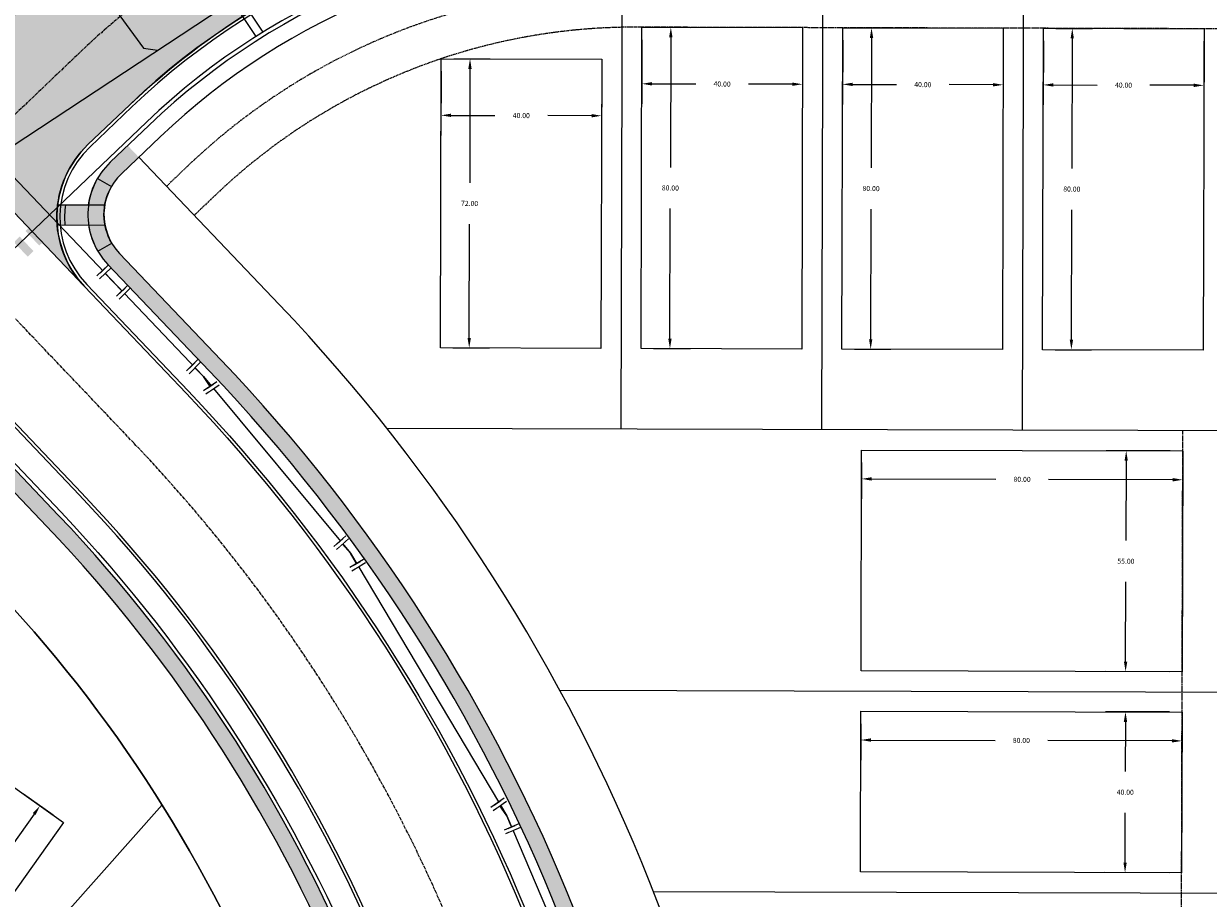
# Model space of a CAD drawing. Extents: x 2057657 to 2066421, y 13813310 to 13820417.
# Drawn here: x 2059905 to 2060200, y 13817606 to 13817824 of the extents above; entities that cross this region are included whole.
import ezdxf

# ---------------------------------------------------------------- set-up
doc = ezdxf.new("R2010")
doc.units = 0
doc.header["$MEASUREMENT"] = 0
for name, pattern in [('CENTER2', [1.125, 0.75, -0.125, 0.125, -0.125]), ('HIDDEN', [0.375, 0.25, -0.125]), ('PHANTOM2', [1.25, 0.625, -0.125, 0.125, -0.125, 0.125, -0.125])]:
    doc.linetypes.add(name, pattern=pattern)
for name, color, linetype in [('C-U02-BNDY', 4, 'Continuous'), ('C-U02-ESMT-UTIL', 1, 'HIDDEN'), ('C-U02-GAS', 2, 'Continuous'), ('C-U02-GAS-SRV', 2, 'Continuous'), ('C-U02-LOT', 7, 'Continuous'), ('C-U02-LOT-PAD', 2, 'Continuous'), ('C-U02-LOT-PAD-NP', 201, 'Continuous'), ('C-U02-SEW-LAT', 2, 'Continuous'), ('C-U02-SEWR', 3, 'Continuous'), ('C-U02-STR-BOC', 1, 'Continuous'), ('C-U02-STR-BSL', 7, 'PHANTOM2'), ('C-U02-STR-CL', 1, 'CENTER2'), ('C-U02-STR-EOP', 7, 'Continuous'), ('C-U02-STR-PVMT-STRIP', 7, 'Continuous'), ('C-U02-STR-RAMP', 7, 'Continuous'), ('C-U02-STR-ROW', 3, 'Continuous'), ('C-U02-STR-SDWK', 254, 'Continuous'), ('C-U02-STR-SDWLK-HATCH', 244, 'Continuous'), ('C-U02-STR-WASHOUT', 241, 'Continuous'), ('C-U02-WAT', 4, 'Continuous'), ('C-U02-WAT-FITT', 7, 'Continuous'), ('C-U03-BNDY', 4, 'Continuous'), ('C-U03-LOT-PAD', 2, 'Continuous'), ('C-U03-LOTS', 7, 'Continuous')]:
    doc.layers.add(name, color=color, linetype=linetype)
doc.styles.add('SSP', font='SourceSansPro-Regular_0.ttf')
doc.dimstyles.new('CUDE - DIMS', dxfattribs={"dimtxt": 0.1, "dimasz": 0.1, "dimexe": 0.1, "dimexo": 0.0625, "dimgap": 0.09, "dimtad": 0, "dimtih": 1, "dimtoh": 1, "dimzin": 0, "dimdsep": 46, "dimtxsty": 'SSP', "dimcen": 0.09, "dimadec": 0, "dimazin": 0, "dimtfac": 1, "dimtofl": 0, "dimtmove": 0, "dimatfit": 3, "dimfxl": 1, "dimtfill": 1, "dimtolj": 1, "dimtzin": 0, "dimarcsym": 0})

# ---------------------------------------------------------------- blocks, each defined once
blk = doc.blocks.new('*U576')
at = {"color": 6}
for points in [[(-2.866416942982732, 7.731989000720159), (-1.7371430152916778, 6.081310232383563), (-5.038500551964868, 3.8227623770014523), (-6.167774479655922, 5.473441145338048)], [(1.302903320490823, -8.142631204804378), (0.517359527151549, -6.303359351938102), (4.195903232884101, -4.7322717652595525), (4.981447026223375, -6.571543618125828)]]:
    blk.add_wipeout(points, dxfattribs=at)
at = {"flags": 128}
for points in [[(-6.689179319711884, 2.69348844971232), (-0.08646424675917519, 7.21058416028113)], [(2.356631380017824, -5.517815558598827), (0, 0), (-3.387821783628272, 4.952036304692507)], [(6.035175085750376, -3.946727971920278), (-1.321912325714727, -7.088903145277377)]]:
    blk.add_lwpolyline(points, dxfattribs=at)
at = {"layer": 'Defpoints', "color": 6, "flags": 128}
for points in [[(-7.818453247415526, 4.344167218040305), (-1.215738174462817, 8.861262928609113)], [(6.82071887908965, -5.785999824786553), (-0.5363685323754521, -8.928174998143653)]]:
    blk.add_lwpolyline(points, dxfattribs=at)
blk = doc.blocks.new('*U577')
at = {"color": 6}
for points in [[(-3.8676955064879204, 7.282920531446786), (-2.5292424149729564, 5.796803671366787), (-5.501476135132954, 3.119897488336859), (-6.839929226647918, 4.606014348416858)], [(2.3725515094732454, -7.897531217722171), (1.3497434356135294, -6.1788504317565565), (4.787105007544757, -4.133234284037128), (5.809913081404473, -5.851915070002741)]]:
    blk.add_wipeout(points, dxfattribs=at)
at = {"flags": 128}
for points in [[(-6.987592994681963, 1.781444397298543), (-1.043125554726205, 7.135256763112446)], [(3.068424221579144, -5.156042357896842), (0, 0), (-4.015359275052955, 4.458350579851823)], [(6.505785793510372, -3.110426210177413), (-0.3689373503520836, -7.201658505616272)]]:
    blk.add_lwpolyline(points, dxfattribs=at)
at = {"layer": 'Defpoints', "color": 6, "flags": 128}
for points in [[(-8.326046086208258, 3.267561257368336), (-2.381578646252501, 8.621373623182238)], [(7.528593867370087, -4.829106996143026), (0.6538707235076311, -8.920339291581886)]]:
    blk.add_lwpolyline(points, dxfattribs=at)
blk = doc.blocks.new('*U578')
at = {"color": 6}
for points in [[(-4.301871167189683, 7.03519043517502), (-2.8758314552827677, 5.632902754253433), (-5.6804068171259425, 2.780823330439604), (-7.106446529032858, 4.183111011361191)], [(2.846714350873744, -7.739264655284083), (1.721648347416152, -6.0857149923274605), (5.0287476733293985, -3.8355829854122767), (6.15381367678699, -5.4891326483689)]]:
    blk.add_wipeout(points, dxfattribs=at)
at = {"flags": 128}
for points in [[(-7.082694497546395, 1.354783619040634), (-1.47354377420871, 7.058942466400722)], [(3.375198010372776, -4.960648988869869), (0, 0), (-4.278119136204353, 4.206863042346517)], [(6.682297336286021, -2.710516981954686), (0.06809868445952949, -7.210780995785053)]]:
    blk.add_lwpolyline(points, dxfattribs=at)
at = {"layer": 'Defpoints', "color": 6, "flags": 128}
for points in [[(-8.508734209464002, 2.757071299951348), (-2.899583486126318, 8.461230147311436)], [(7.807363339743613, -4.364066644911309), (1.193164687917121, -8.864330658741675)]]:
    blk.add_lwpolyline(points, dxfattribs=at)
blk = doc.blocks.new('*U640')
at = {"flags": 128}
blk.add_lwpolyline([(-19.35505607725791, 103.073567376035), (-19.35505607725791, 5.389880949143958), (-14.35506226657309, 0.3898747614769605)], dxfattribs=at)
blk = doc.blocks.new('*D252')
at = {"layer": 'Defpoints', "color": 0, "lineweight": -2, "transparency": 16777216}
for p, q in [((-80.10907453679116, 16.34939033597209), (-80.04960344041308, 7.291566185673921)), ((-0.1107940609269531, 16.8746362837098), (-0.05132296456192344, 7.816812135398274)), ((-77.58248519434835, 12.30787235255952), (-46.63359595043875, 12.51107395423318)), ((-2.584096950431569, 12.80029043238141), (-33.53298619434118, 12.59708883070776))]:
    blk.add_line(p, q, dxfattribs=at)
at = {"layer": 'Defpoints', "color": 0, "transparency": 16777216}
for p in [(-80.1295919554802, 19.47432298093107), (-0.1313114796159907, 19.99956892866879), (-0.08415083446438353, 12.81670436733264)]:
    blk.add_point(p, dxfattribs=at)
for points in [[(-77.58522085017356, 12.72453003855405), (-77.57974953852315, 11.89121466656499), (-80.08243131031554, 12.29145841760829)], [(-2.586832606256774, 13.21694811837594), (-2.581361294606364, 12.38363274638688), (-0.08415083446438353, 12.81670436733264)]]:
    blk.add_solid(points, dxfattribs=at)
at = {"layer": 'Defpoints', "color": 0, "transparency": 16777216, "insert": (-40.08329107238995, 12.55408139247047), "char_height": 1.25, "attachment_point": 5, "style": 'SSP', "bg_fill": 3, "box_fill_scale": 1.25, "bg_fill_color": 256, "bg_fill_true_color": 13158600, "bg_fill_transparency": 0}
blk.add_mtext('\\A1;80.00', dxfattribs=at)
blk = doc.blocks.new('*D253')
at = {"layer": 'Defpoints', "color": 0, "lineweight": -2, "transparency": 16777216}
for p, q in [((-3.256244124574973, 19.97905150997975), (-19.21928076160835, 19.87424275297858)), ((-14.20297459472274, 17.40712450691386), (-14.12180140731668, 5.043934621041531)), ((-13.97317950539326, -17.59212111848934), (-14.05435269279931, -5.228931232617008)), ((-2.993621165342991, -20.02008634735783), (-18.9566578023764, -20.12489510435899))]:
    blk.add_line(p, q, dxfattribs=at)
at = {"layer": 'Defpoints', "color": 0, "transparency": 16777216}
for p in [(-0.1313114796159907, 19.99956892866879), (-13.95676557044203, -20.09206723445653), (0.1313114796159907, -19.99956892866879)]:
    blk.add_point(p, dxfattribs=at)
for points in [[(-13.78631690872821, 17.40986016273907), (-14.61963228071727, 17.40438885108866), (-14.21938852967397, 19.90707062288105)], [(-13.55652181939873, -17.58938546266414), (-14.38983719138779, -17.59485677431455), (-13.95676557044203, -20.09206723445653)]]:
    blk.add_solid(points, dxfattribs=at)
at = {"layer": 'Defpoints', "color": 0, "transparency": 16777216, "insert": (-14.088077050058, -0.09249830578773949), "char_height": 1.25, "attachment_point": 5, "style": 'SSP', "bg_fill": 3, "box_fill_scale": 1.25, "bg_fill_color": 256, "bg_fill_true_color": 13158600, "bg_fill_transparency": 0}
blk.add_mtext('\\A1;40.00', dxfattribs=at)
blk = doc.blocks.new('*D258')
at = {"layer": 'Defpoints', "color": 0, "lineweight": -2, "transparency": 16777216}
for p, q in [((-80.15831634164486, 23.84922868387365), (-80.09884524526679, 14.79140453357566)), ((-0.1600358657806566, 24.37447463161137), (-0.1005647694156281, 15.31665048330001)), ((-77.63172699920206, 19.80771070046126), (-46.68283775529245, 20.01091230213492)), ((-2.633338755285274, 20.30012878028316), (-33.58222799919488, 20.0969271786095))]:
    blk.add_line(p, q, dxfattribs=at)
at = {"layer": 'Defpoints', "color": 0, "transparency": 16777216}
for p in [(-80.17883376033389, 26.97416132883263), (-0.1805532844696942, 27.49940727657035), (-0.1333926393180882, 20.31654271523439)]:
    blk.add_point(p, dxfattribs=at)
for points in [[(-2.636074411110479, 20.71678646627769), (-2.630603099460069, 19.88347109428862), (-0.1333926393180882, 20.31654271523439)], [(-77.63446265502726, 20.2243683864558), (-77.62899134337685, 19.39105301446673), (-80.13167311516925, 19.79129676551004)]]:
    blk.add_solid(points, dxfattribs=at)
at = {"layer": 'Defpoints', "color": 0, "transparency": 16777216, "insert": (-40.13253287724366, 20.05391974037221), "char_height": 1.25, "attachment_point": 5, "style": 'SSP', "bg_fill": 3, "box_fill_scale": 1.25, "bg_fill_color": 256, "bg_fill_true_color": 13158600, "bg_fill_transparency": 0}
blk.add_mtext('\\A1;80.00', dxfattribs=at)
blk = doc.blocks.new('*D259')
at = {"layer": 'Defpoints', "color": 0, "lineweight": -2, "transparency": 16777216}
for p, q in [((-3.305485929428676, 27.47888985788131), (-19.26852256646206, 27.37408110088014)), ((-14.25221639957645, 24.90696285481543), (-14.1218014073167, 5.043934621041531)), ((-13.92393770053957, -25.0919594663909), (-14.05435269279933, -5.228931232617008)), ((-2.944379360489289, -27.51992469525939), (-18.90741599752271, -27.62473345226055))]:
    blk.add_line(p, q, dxfattribs=at)
at = {"layer": 'Defpoints', "color": 0, "transparency": 16777216}
for p in [(-0.1805532844696942, 27.49940727657035), (-13.90752376558834, -27.59190558235809), (0.1805532844696933, -27.49940727657035)]:
    blk.add_point(p, dxfattribs=at)
for points in [[(-13.83555871358192, 24.90969851064063), (-14.66887408557098, 24.90422719899022), (-14.26863033452768, 27.40690897078261)], [(-13.50728001454504, -25.0892238105657), (-14.3405953865341, -25.09469512221611), (-13.90752376558834, -27.59190558235809)]]:
    blk.add_solid(points, dxfattribs=at)
at = {"layer": 'Defpoints', "color": 0, "transparency": 16777216, "insert": (-14.08807705005801, -0.09249830578773957), "char_height": 1.25, "attachment_point": 5, "style": 'SSP', "bg_fill": 3, "box_fill_scale": 1.25, "bg_fill_color": 256, "bg_fill_true_color": 13158600, "bg_fill_transparency": 0}
blk.add_mtext('\\A1;55.00', dxfattribs=at)
blk = doc.blocks.new('*D204')
at = {"layer": 'Defpoints', "color": 0, "lineweight": -2, "transparency": 16777216}
for p, q in [((-16.87379332275989, -0.2018017150969063), (-7.816421651877713, -0.09348030197467148)), ((-12.78616756722164, -2.653094635604317), (-12.39914832589625, -35.01398258405915)), ((-11.88927099874659, -77.6477363861725), (-12.27629024007199, -45.28684843771768)), ((-15.91710365550525, -80.19608593141587), (-6.85973198263652, -80.08776451826986))]:
    blk.add_line(p, q, dxfattribs=at)
at = {"layer": 'Defpoints', "color": 0, "transparency": 16777216}
for p in [(-19.99856986383926, -0.2391724030757467), (-12.81606411760471, -0.1532734027408162), (-19.04188019658463, -80.2334566193947)]:
    blk.add_point(p, dxfattribs=at)
for points in [[(-12.36953069507772, -2.648111877207138), (-13.20280443936556, -2.658077394001495), (-12.81606411760471, -0.1532734027408162)], [(-11.47263412660268, -77.64275362777532), (-12.30590787089051, -77.65271914456969), (-11.85937444836352, -80.14755761903601)]]:
    blk.add_solid(points, dxfattribs=at)
at = {"layer": 'Defpoints', "color": 0, "transparency": 16777216, "insert": (-12.33771928298412, -40.15041551088841), "char_height": 1.25, "attachment_point": 5, "style": 'SSP', "bg_fill": 3, "box_fill_scale": 1.25, "bg_fill_color": 256, "bg_fill_true_color": 13158600, "bg_fill_transparency": 0}
blk.add_mtext('\\A1;80.00', dxfattribs=at)
blk = doc.blocks.new('*D205')
at = {"layer": 'Defpoints', "color": 0, "lineweight": -2, "transparency": 16777216}
for p, q in [((20.03594055181811, -2.885604138003629), (20.22684055803736, -18.84784335242573)), ((-19.96119917586042, -3.363948944155122), (-19.77029916964117, -19.32618815857719)), ((-17.33027103754382, -14.29664914246712), (-6.404693138275373, -14.16598496303076)), ((17.66722622440771, -13.8780974370818), (6.741648325139261, -14.00876161651816))]:
    blk.add_line(p, q, dxfattribs=at)
at = {"layer": 'Defpoints', "color": 0, "transparency": 16777216}
for p in [(19.99856986383926, 0.2391724030757468), (-19.99856986383926, -0.2391724030757467), (20.16704745727121, -13.84820088669873)]:
    blk.add_point(p, dxfattribs=at)
for points in [[(-17.335253795941, -13.8800122703232), (-17.32528827914664, -14.71328601461103), (-19.83009227040732, -14.32654569285019)], [(17.66224346601053, -13.46146056493789), (17.67220898280489, -14.29473430922572), (20.16704745727121, -13.84820088669873)]]:
    blk.add_solid(points, dxfattribs=at)
at = {"layer": 'Defpoints', "color": 0, "transparency": 16777216, "insert": (0.1684775934319439, -14.08737328977446), "char_height": 1.25, "attachment_point": 5, "style": 'SSP', "bg_fill": 3, "box_fill_scale": 1.25, "bg_fill_color": 256, "bg_fill_true_color": 13158600, "bg_fill_transparency": 0}
blk.add_mtext('\\A1;40.00', dxfattribs=at)
blk = doc.blocks.new('*U869')
at = {"color": 6}
for points in [[(-4.072602606349383, 7.170569675612675), (-2.6925327346553427, 5.723017552460492), (-5.587636980959709, 2.9628778090724093), (-6.967706852653749, 4.410429932224592)], [(5.681983772763164, -2.8711018325775193), (7.0620536444572055, -4.318653955729703), (4.166949398152839, -7.078793699117785), (2.786879526458798, -5.631241575965602)]]:
    blk.add_wipeout(points, dxfattribs=at)
at = {"flags": 128}
for points in [[(-7.035189104111891, 1.582807937378368), (-1.244980611503159, 7.103087424154532)], [(-4.140084857807524, 4.34294768076645), (4.14088983416794, -4.342947680766451)], [(1.361399760930593, -7.081158424755545), (7.060414899664239, -1.466781660725121)]]:
    blk.add_lwpolyline(points, dxfattribs=at)
at = {"layer": 'Defpoints', "color": 6, "flags": 128}
for points in [[(-8.415258975805934, 3.030360060530551), (-2.6250504831972, 8.550639547306716)], [(2.7649939519382, -8.505912209438955), (8.464009090671844, -2.891535445408533)]]:
    blk.add_lwpolyline(points, dxfattribs=at)
blk = doc.blocks.new('*D387')
at = {"layer": 'Defpoints', "color": 0, "lineweight": -2, "transparency": 16777216}
for p, q in [((-16.87379332275988, -0.2018017150969062), (-7.81642165167905, -0.0934803019722956)), ((-12.78616756702298, -2.653094635601941), (-12.4469828063105, -31.01426861147517)), ((-11.98493995977376, -69.64830844100695), (-12.32412472048624, -41.28713446513371)), ((-16.01277261653242, -72.1966579862503), (-6.955400943663689, -72.0883365731043))]:
    blk.add_line(p, q, dxfattribs=at)
at = {"layer": 'Defpoints', "color": 0, "transparency": 16777216}
for p in [(-19.99856986383926, -0.2391724030757467), (-12.81606411740605, -0.1532734027384404), (-19.1375491576118, -72.23402867422914)]:
    blk.add_point(p, dxfattribs=at)
for points in [[(-12.36953069487906, -2.648111877204762), (-13.2028044391669, -2.658077393999119), (-12.81606411740605, -0.1532734027384404)], [(-11.56830308762985, -69.64332568260977), (-12.40157683191768, -69.65329119940412), (-11.95504340939069, -72.14812967387044)]]:
    blk.add_solid(points, dxfattribs=at)
at = {"layer": 'Defpoints', "color": 0, "transparency": 16777216, "insert": (-12.38555376339838, -36.15070153830444), "char_height": 1.25, "attachment_point": 5, "style": 'SSP', "bg_fill": 3, "box_fill_scale": 1.25, "bg_fill_color": 256, "bg_fill_true_color": 13158600, "bg_fill_transparency": 0}
blk.add_mtext('\\A1;72.00', dxfattribs=at)
blk = doc.blocks.new('*D388')
at = {"layer": 'Defpoints', "color": 0, "lineweight": -2, "transparency": 16777216}
for p, q in [((20.0359405518181, -2.885604138003629), (20.22684055803736, -18.84784335242581)), ((-19.96119917586042, -3.363948944155123), (-19.77029916964117, -19.32618815857727)), ((-17.33027103754382, -14.2966491424672), (-6.404693138275372, -14.16598496303085)), ((17.66722622440771, -13.87809743708189), (6.741648325139262, -14.00876161651824))]:
    blk.add_line(p, q, dxfattribs=at)
at = {"layer": 'Defpoints', "color": 0, "transparency": 16777216}
for p in [(19.99856986383926, 0.2391724030757468), (-19.99856986383926, -0.2391724030757467), (20.16704745727121, -13.84820088669881)]:
    blk.add_point(p, dxfattribs=at)
for points in [[(-17.335253795941, -13.88001227032328), (-17.32528827914664, -14.71328601461112), (-19.83009227040732, -14.32654569285027)], [(17.66224346601053, -13.46146056493797), (17.67220898280489, -14.2947343092258), (20.16704745727121, -13.84820088669881)]]:
    blk.add_solid(points, dxfattribs=at)
at = {"layer": 'Defpoints', "color": 0, "transparency": 16777216, "insert": (0.1684775934319448, -14.08737328977454), "char_height": 1.25, "attachment_point": 5, "style": 'SSP', "bg_fill": 3, "box_fill_scale": 1.25, "bg_fill_color": 256, "bg_fill_true_color": 13158600, "bg_fill_transparency": 0}
blk.add_mtext('\\A1;40.00', dxfattribs=at)
blk = doc.blocks.new('*D409')
at = {"layer": 'Defpoints', "color": 0, "lineweight": -2, "transparency": 16777216}
for p, q in [((65.84039296914538, 49.40074939899444), (58.85145809197447, 55.16291083648423)), ((61.11898147902954, 50.05327898192187), (41.4985896627467, 26.25567418445636)), ((13.40853651540588, -7.814796466667691), (33.02892833168872, 15.98280833079783)), ((14.94925187516099, -12.32519749980033), (7.960316999522949, -6.563036063574343))]:
    blk.add_line(p, q, dxfattribs=at)
at = {"layer": 'Defpoints', "color": 0, "transparency": 16777216}
for p in [(68.2515626263135, 47.41281431847703), (11.81818845099195, -9.743732192402192), (17.36042153232912, -14.31313258031774)]:
    blk.add_point(p, dxfattribs=at)
for points in [[(60.79749219140712, 50.31833699265753), (61.44047076665196, 49.78822097118622), (62.70932954344347, 51.98221470765638)], [(13.08704722778346, -7.549738455932038), (13.73002580302829, -8.079854477403346), (11.81818845099195, -9.743732192402192)]]:
    blk.add_solid(points, dxfattribs=at)
at = {"layer": 'Defpoints', "color": 0, "transparency": 16777216, "insert": (37.26375899721771, 21.1192412576271), "char_height": 1.25, "attachment_point": 5, "style": 'SSP', "bg_fill": 3, "box_fill_scale": 1.25, "bg_fill_color": 256, "bg_fill_true_color": 13158600, "bg_fill_transparency": 0}
blk.add_mtext('\\A1;80.00', dxfattribs=at)
blk = doc.blocks.new('*D408')
at = {"layer": 'Defpoints', "color": 0, "lineweight": -2, "transparency": 16777216}
for p, q in [((-15.37248645181171, 16.72430223748587), (-5.217553809172447, 29.04123637607209)), ((-6.46931421226579, 23.59301686018917), (2.732183834352972, 16.00666527111461)), ((24.39365740092342, -1.852552171618495), (15.19215935430466, 5.733799417456067)), ((19.34835661284652, -11.90196292314961), (29.50328925548577, 0.4149712154365872))]:
    blk.add_line(p, q, dxfattribs=at)
at = {"layer": 'Defpoints', "color": 0, "transparency": 16777216}
for p in [(-8.39824993800029, 25.18336492460309), (-17.36042153232912, 14.31313258031774), (17.36042153232912, -14.31313258031774)]:
    blk.add_point(p, dxfattribs=at)
for points in [[(-6.204256201530136, 23.91450614781158), (-6.734372223001442, 23.27152757256675), (-8.39824993800029, 25.18336492460309)], [(24.65871541165907, -1.531062883996078), (24.12859939018777, -2.174041459240911), (26.32259312665792, -3.442900236032418)]]:
    blk.add_solid(points, dxfattribs=at)
at = {"layer": 'Defpoints', "color": 0, "transparency": 16777216, "insert": (8.962171594328817, 10.87023234428533), "char_height": 1.25, "attachment_point": 5, "style": 'SSP', "bg_fill": 3, "box_fill_scale": 1.25, "bg_fill_color": 256, "bg_fill_true_color": 13158600, "bg_fill_transparency": 0}
blk.add_mtext('\\A1;45.00', dxfattribs=at)
blk = doc.blocks.new('*U251')
blk.add_lwpolyline([(-79.86696899811079, -20.52481487641872), (-80.12959195548018, 19.47432298093107), (-0.1313114796159907, 19.99956892866879), (0.1313114796159907, -19.99956892866879)], close=True)
at = {"layer": 'Defpoints'}
dim = blk.add_linear_dim(base=(-0.08415083446438353, 12.81670436733264), p1=(-80.12959195548018, 19.47432298093107), p2=(-0.1313114796159907, 19.99956892866879), angle=180.3761823818635, dimstyle='CUDE - DIMS', override={"dimscale": 50, "dimtxt": 0.025, "dimasz": 0.05}, dxfattribs=at)
dim.commit()
dim.dimension.update_dxf_attribs({"geometry": '*D252', "text_midpoint": (-40.08329107238995, 12.55408139247047)})
dim = blk.add_linear_dim(base=(-13.95676557044203, -20.09206723445653), p1=(-0.1313114796159907, 19.99956892866879), p2=(0.1313114796159907, -19.99956892866879), angle=90.37618238186353, dimstyle='CUDE - DIMS', override={"dimscale": 50, "dimtxt": 0.025, "dimasz": 0.05}, dxfattribs=at)
dim.commit()
dim.dimension.update_dxf_attribs({"geometry": '*D253', "text_midpoint": (-14.088077050058, -0.09249830578773949)})
blk = doc.blocks.new('*U257')
blk.add_lwpolyline([(-79.81772719325711, -28.02465322432028), (-80.17883376033389, 26.97416132883263), (-0.1805532844696942, 27.49940727657035), (0.1805532844696933, -27.49940727657035)], close=True)
at = {"layer": 'Defpoints'}
dim = blk.add_linear_dim(base=(-0.1333926393180882, 20.31654271523439), p1=(-80.17883376033389, 26.97416132883263), p2=(-0.1805532844696942, 27.49940727657035), angle=180.3761823818635, dimstyle='CUDE - DIMS', override={"dimscale": 50, "dimtxt": 0.025, "dimasz": 0.05}, dxfattribs=at)
dim.commit()
dim.dimension.update_dxf_attribs({"geometry": '*D258', "text_midpoint": (-40.13253287724366, 20.05391974037221)})
dim = blk.add_linear_dim(base=(-13.90752376558834, -27.59190558235809), p1=(-0.1805532844696942, 27.49940727657035), p2=(0.1805532844696933, -27.49940727657035), angle=90.37618238186353, dimstyle='CUDE - DIMS', override={"dimscale": 50, "dimtxt": 0.025, "dimasz": 0.05}, dxfattribs=at)
dim.commit()
dim.dimension.update_dxf_attribs({"geometry": '*D259', "text_midpoint": (-14.08807705005801, -0.09249830578773957)})
blk = doc.blocks.new('*U203')
blk.add_lwpolyline([(20.95525953111617, -79.75511181510572), (-19.04188019658463, -80.23345661939472), (-19.99856986383926, -0.2391724030757467), (19.99856986383926, 0.2391724030757468)], close=True)
at = {"layer": 'Defpoints'}
dim = blk.add_linear_dim(base=(-12.81606411760471, -0.1532734027408162), p1=(-19.04188019658463, -80.23345661939472), p2=(-19.99856986383926, -0.2391724030757467), angle=270.6851947956995, dimstyle='CUDE - DIMS', override={"dimscale": 50, "dimtxt": 0.025, "dimasz": 0.05}, dxfattribs=at)
dim.commit()
dim.dimension.update_dxf_attribs({"geometry": '*D204', "text_midpoint": (-12.33771928298412, -40.15041551088841)})
dim = blk.add_linear_dim(base=(20.16704745727121, -13.84820088669873), p1=(-19.99856986383926, -0.2391724030757467), p2=(19.99856986383926, 0.2391724030757468), angle=180.6851947956996, dimstyle='CUDE - DIMS', override={"dimscale": 50, "dimtxt": 0.025, "dimasz": 0.05}, dxfattribs=at)
dim.commit()
dim.dimension.update_dxf_attribs({"geometry": '*D205', "text_midpoint": (0.1684775934319439, -14.08737328977446)})
blk = doc.blocks.new('*U386')
blk.add_lwpolyline([(20.85959057008899, -71.75568386994014), (-19.1375491576118, -72.23402867422914), (-19.99856986383926, -0.2391724030757467), (19.99856986383926, 0.2391724030757468)], close=True)
at = {"layer": 'Defpoints'}
dim = blk.add_linear_dim(base=(-12.81606411740605, -0.1532734027384404), p1=(-19.1375491576118, -72.23402867422914), p2=(-19.99856986383926, -0.2391724030757467), angle=270.6851947956995, dimstyle='CUDE - DIMS', override={"dimscale": 50, "dimtxt": 0.025, "dimasz": 0.05}, dxfattribs=at)
dim.commit()
dim.dimension.update_dxf_attribs({"geometry": '*D387', "text_midpoint": (-12.38555376339838, -36.15070153830444)})
dim = blk.add_linear_dim(base=(20.16704745727121, -13.84820088669881), p1=(-19.99856986383926, -0.2391724030757467), p2=(19.99856986383926, 0.2391724030757468), angle=180.6851947956996, dimstyle='CUDE - DIMS', override={"dimscale": 50, "dimtxt": 0.025, "dimasz": 0.05}, dxfattribs=at)
dim.commit()
dim.dimension.update_dxf_attribs({"geometry": '*D388', "text_midpoint": (0.1684775934319448, -14.08737328977454)})
blk = doc.blocks.new('*U407')
blk.add_lwpolyline([(33.53071956284013, 76.03907948054963), (68.2515626263135, 47.41281431847702), (17.36042153232912, -14.31313258031774), (-17.36042153232912, 14.31313258031774)], close=True)
at = {"layer": 'Defpoints'}
dim = blk.add_linear_dim(base=(11.81818845099195, -9.743732192402192), p1=(68.2515626263135, 47.41281431847702), p2=(17.36042153232912, -14.31313258031774), angle=50.49546998505999, dimstyle='CUDE - DIMS', override={"dimscale": 50, "dimtxt": 0.025, "dimasz": 0.05}, dxfattribs=at)
dim.commit()
dim.dimension.update_dxf_attribs({"geometry": '*D409', "text_midpoint": (37.26375899721771, 21.1192412576271)})
dim = blk.add_linear_dim(base=(-8.39824993800029, 25.18336492460309), p1=(17.36042153232912, -14.31313258031774), p2=(-17.36042153232912, 14.31313258031774), angle=320.4954699850601, dimstyle='CUDE - DIMS', override={"dimscale": 50, "dimtxt": 0.025, "dimasz": 0.05}, dxfattribs=at)
dim.commit()
dim.dimension.update_dxf_attribs({"geometry": '*D408', "text_midpoint": (8.962171594328817, 10.87023234428533)})

msp = doc.modelspace()

# ---------------------------------------------------------------- hatches: boundary and pattern name
at = {"layer": 'C-U02-STR-PVMT-STRIP'}
h = msp.add_hatch(color=256, dxfattribs=at)
h.dxf.hatch_style = 1
h.paths.add_polyline_path([(2059913.644735734, 13817772.89984361), (2059910.194102931, 13817776.51828709), (2059908.746725539, 13817775.13803397), (2059912.197358341, 13817771.51959048)])
h = msp.add_hatch(color=256, dxfattribs=at)
h.dxf.hatch_style = 1
h.paths.add_polyline_path([(2059910.749980947, 13817770.13933736), (2059907.299348141, 13817773.75778085), (2059905.851970751, 13817772.37752772), (2059909.302603556, 13817768.75908424)])
h = msp.add_hatch(color=256, dxfattribs=at)
h.dxf.hatch_style = 1
h.paths.add_polyline_path([(2059907.855226163, 13817767.37883112), (2059904.404593356, 13817770.9972746), (2059902.957215965, 13817769.61702148), (2059906.407848768, 13817765.998578)])
at = {"layer": 'C-U02-STR-RAMP'}
h = msp.add_hatch(color=244, dxfattribs=at)
h.dxf.hatch_style = 1
edge = h.paths.add_edge_path()
edge.add_line((2059913.865804034, 13817778.89697862), (2059915.884139676, 13817778.90363351))
edge.add_arc((2059938.269845671, 13817775.80564671), 22.59905651068231, 172.120809757728, 184.8713492981669)
edge.add_line((2059915.752419568, 13817773.88656441), (2059913.746545045, 13817773.87657757))
edge.add_arc((2059938.296466648, 13817775.80501432), 24.62554606463397, 172.7869489660303, 184.49145496928, ccw=False)
edge = h.paths.add_edge_path()
edge.add_arc((2059939.46997434, 13817776.45267412), 18.08050980511668, 149.9892009897827, 172.149256620575, ccw=False)
edge.add_line((2059923.813497705, 13817785.49588009), (2059927.276830719, 13817783.49454995))
edge.add_arc((2059939.23124649, 13817776.5365494), 13.83191339524486, 149.7986953084159, 170.0115140932756)
edge.add_line((2059925.608988535, 13817778.93569849), (2059921.558928508, 13817778.92234454))
edge = h.paths.add_edge_path()
edge.add_line((2059921.579720537, 13817773.9155582), (2059925.630680134, 13817773.9357172))
edge.add_arc((2059939.323756719, 13817776.45911793), 13.92364527129174, 190.441489448713, 210.5233975209756)
edge.add_line((2059927.329624753, 13817769.38743525), (2059923.884152382, 13817767.35825536))
edge.add_arc((2059939.393042583, 13817776.49211653), 17.99869703914219, 188.2303086672653, 210.4956846379715, ccw=False)
h = msp.add_hatch(color=256, dxfattribs=at)
h.dxf.hatch_style = 1
edge = h.paths.add_edge_path()
edge.add_arc((2059938.26984549, 13817775.8056467), 22.59905632907985, 172.1208096797669, 184.8713493232005, ccw=False)
edge.add_line((2059915.884139678, 13817778.90363351), (2059925.608988533, 13817778.93569849))
edge.add_arc((2059939.364170038, 13817776.49533539), 13.96998175602798, 169.9396023102317, 190.5575313001478)
edge.add_line((2059925.630680134, 13817773.9357172), (2059915.752419568, 13817773.88656441))
at = {"layer": 'C-U02-STR-SDWLK-HATCH'}
h = msp.add_hatch(color=256, dxfattribs=at)
h.dxf.hatch_style = 1
edge = h.paths.add_edge_path()
edge.add_line((2059934.075826613, 13817790.75830583), (2059931.31513289, 13817793.65288182))
edge.add_line((2059931.31513289, 13817793.65288182), (2059926.973268906, 13817789.51184124))
edge.add_arc((2059939.396390651, 13817776.48624928), 17.9999999984415, 133.6438389483233, 223.6438389729593)
edge.add_line((2059926.370798691, 13817764.06312753), (2059951.643002506, 13817737.56532596))
edge.add_arc((2059643.370659388, 13817443.55144454), 426.0000000016739, -0.15861610416180838, 43.643838967841475, ccw=False)
edge.add_line((2060069.369026982, 13817442.37211904), (2060068.730962937, 13817211.88932158))
edge.add_line((2060068.730962937, 13817211.88932158), (2060072.730948412, 13817211.87853912))
edge.add_line((2060072.730948412, 13817211.87853912), (2060073.369011655, 13817442.36104555))
edge.add_arc((2059643.370659392, 13817443.55144454), 429.9999999980755, 359.84138389552, 403.6438389680876)
edge.add_line((2059954.537578498, 13817740.32601969), (2059929.265374683, 13817766.82382125))
edge.add_arc((2059939.396390658, 13817776.48624928), 14.00000000260835, 133.6438389676787, 223.6438389521382, ccw=False)
edge.add_line((2059929.733962628, 13817786.61726525), (2059934.075826613, 13817790.75830583))
h = msp.add_hatch(color=256, dxfattribs=at)
h.dxf.hatch_style = 1
edge = h.paths.add_edge_path()
edge.add_line((2059786.586333312, 13817655.6181957), (2059789.347027034, 13817652.72361971))
edge.add_line((2059789.347027034, 13817652.72361971), (2059861.711426821, 13817721.74096277))
edge.add_line((2059861.711426821, 13817721.74096277), (2059866.05329081, 13817725.88200336))
edge.add_arc((2059875.715718838, 13817715.75098738), 14.00000000037906, 43.64383896068762, 133.6438389674236, ccw=False)
edge.add_line((2059885.84673481, 13817725.41341541), (2059911.118938622, 13817698.91561385))
edge.add_arc((2059643.370659386, 13817443.55144454), 370.0000000033277, -0.1586161044842811, 43.64383896763587, ccw=False)
edge.add_line((2060013.369241571, 13817442.52714774), (2060012.731178357, 13817212.04464142))
edge.add_line((2060012.731178357, 13817212.04464142), (2060016.731163029, 13817212.03356794))
edge.add_line((2060016.731163029, 13817212.03356794), (2060017.369226243, 13817442.51607426))
edge.add_arc((2059643.370659388, 13817443.55144454), 374.0000000018268, 359.8413838957246, 403.6438389676994)
edge.add_line((2059914.013514614, 13817701.67630757), (2059888.741310802, 13817728.17410913))
edge.add_arc((2059875.715718837, 13817715.75098738), 18.00000000050714, 43.64383895843878, 133.6438389636778)
edge.add_line((2059863.292597088, 13817728.77657935), (2059786.586333312, 13817655.6181957))
at = {"layer": 'C-U02-STR-WASHOUT'}
h = msp.add_hatch(color=256, dxfattribs=at)
h.dxf.hatch_style = 1
edge = h.paths.add_edge_path()
edge.add_arc((2059817.084111487, 13817778.67469378), 25.00034004643749, -46.35583913752288, 43.41489526813041, ccw=False)
edge.add_line((2059834.338783582, 13817760.5834447), (2059834.230678194, 13817760.48033949))
edge.add_line((2059834.230678194, 13817760.48033949), (2059830.118093358, 13817731.68386381))
edge.add_line((2059830.118093358, 13817731.68386381), (2059859.076921694, 13817734.42915557))
edge.add_line((2059859.076921694, 13817734.42915557), (2059859.185027078, 13817734.53226077))
edge.add_arc((2059876.439389758, 13817716.44229713), 24.99919630341607, 43.64199694733742, 133.6456810407342, ccw=False)
edge.add_line((2059894.530462804, 13817733.6954966), (2059835.244259077, 13817795.8568369))
edge = h.paths.add_edge_path()
edge.add_line((2059861.227114391, 13817820.77472267), (2059920.581132352, 13817758.54227941))
edge.add_arc((2059938.665678752, 13817775.79624328), 24.99500125531257, 133.6323795947675, 223.6535902905244, ccw=False)
edge.add_line((2059921.4184109, 13817793.8871758), (2059931.840376565, 13817803.82709628))
edge.add_arc((2060057.451940943, 13817672.1238887), 181.9999999821217, 121.00163861446319, 133.6438389794369, ccw=False)
edge.add_line((2059963.710549752, 13817828.12565654), (2059973.401665274, 13817853.60543363))
edge.add_line((2059973.401665274, 13817853.60543363), (2059945.168296548, 13817858.98314909))
edge.add_arc((2060057.451940976, 13817672.12388866), 218.0000000290267, 121.0016386170213, 132.9049256167233)
edge.add_line((2059909.041063431, 13817831.80548259), (2059896.572167405, 13817819.93835973))
edge.add_arc((2059879.31783415, 13817838.02956575), 25.00007502762194, 223.6452817123866, 313.6436670237271, ccw=False)

# ---------------------------------------------------------------- linework, layer by layer
at = {"layer": 'C-U02-GAS-SRV', "flags": 128}
for points in [[(2059929.990426603, 13817874.29847254), (2059964.973961019, 13817821.86975082)], [(2059928.303482051, 13817873.22504622), (2059963.268726199, 13817820.80314769)]]:
    msp.add_lwpolyline(points, dxfattribs=at)
at = {"layer": 'C-U02-LOT', "flags": 128}
for points in [[(2060054.47832741, 13817843.09803182), (2060054.146219226, 13817723.13323561)], [(2060104.478231997, 13817842.99435729), (2060104.146027629, 13817722.99481713)], [(2060154.4780404, 13817842.8559388), (2060154.145836032, 13817722.85639864)], [(2059995.852941753, 13817723.29461357), (2060214.145606119, 13817722.69029646)], [(2060038.94605315, 13817658.07442199), (2060213.965383463, 13817657.58990191)], [(2060062.242322184, 13817608.00973745), (2060213.826964976, 13817607.59009351)]]:
    msp.add_lwpolyline(points, dxfattribs=at)
at = {"layer": 'C-U02-LOT-PAD-NP'}
for points, elevation in [([(2060099.422883762, 13817823.00827572), (2060099.201414205, 13817743.00857752), (2060059.20156748, 13817743.11931229), (2060059.423037037, 13817823.1190105)], 1437.767768858466), ([(2060149.422692166, 13817822.86985724), (2060149.201222609, 13817742.87015903), (2060109.201375885, 13817742.9808938), (2060109.422845442, 13817822.98059201)], 1437.208430862986), ([(2060159.422653845, 13817822.84217352), (2060199.422500569, 13817822.73143875), (2060199.201031012, 13817742.73174054), (2060159.201184288, 13817742.84247531)], 1436.952637542039), ([(2060049.400975792, 13817815.16384192), (2060049.201653188, 13817743.16411305), (2060009.201806464, 13817743.27484782), (2060009.401129067, 13817815.27457669)], 1438.999403623864), ([(2060113.979603741, 13817662.86671975), (2060114.13186408, 13817717.86650899), (2060194.13156229, 13817717.64503939), (2060193.979301953, 13817662.64525015)], 1436.189685942139), ([(2060113.841185478, 13817612.86698798), (2060113.951920271, 13817652.8668347), (2060193.95161848, 13817652.6453651), (2060193.840883689, 13817612.64551838)], 1435.761876713485)]:
    msp.add_lwpolyline(points, close=True, dxfattribs=dict(at, elevation=elevation))
at = {"layer": 'C-U02-SEWR'}
msp.add_line((2059877.878597234, 13817777.23531024), (2060021.902296324, 13817872.22307001), dxfattribs=at)
at = {"layer": 'C-U02-STR-BSL', "ltscale": 0.5}
msp.add_lwpolyline([(2060204.422481413, 13817822.71759684), (2060057.869964746, 13817823.12331006, 0.1934859386804321), (2059953.235752918, 13817781.39413235), (2059947.879295226, 13817776.28542587)], format="xyb", dxfattribs=at)
msp.add_lwpolyline([(2060192.719415097, 13817207.54635009), (2060194.145682758, 13817722.74566385)], dxfattribs=at)
at = {"layer": 'C-U02-STR-CL'}
msp.add_line((2059932.82825856, 13817719.62081677), (2059463.727022471, 13818211.4715298), dxfattribs=at)
at = {"layer": 'C-U02-STR-RAMP', "flags": 128}
for points in [[(2059921.558928509, 13817778.92234454, -0.09693338911194539), (2059923.813497705, 13817785.49588009)], [(2059927.329624753, 13817769.38743525, -0.2703230425260547), (2059927.27683072, 13817783.49454995)], [(2059913.746545048, 13817773.87657757, -0.05117032105739661), (2059913.865804034, 13817778.89697862)], [(2059915.752419568, 13817773.88656441, -0.05569219592492283), (2059915.884139676, 13817778.90363351, -0.05117032105193656)], [(2059921.579231909, 13817773.91893923, 0.09751799317405982), (2059923.884152381, 13817767.35825536)]]:
    msp.add_lwpolyline(points, format="xyb", dxfattribs=at)
for points in [[(2059923.813497705, 13817785.49588009), (2059927.27683107, 13817783.49454975)], [(2059913.865804034, 13817778.89697862), (2059925.608988535, 13817778.93569849)], [(2059913.746545048, 13817773.87657757), (2059925.630680134, 13817773.9357172)], [(2059923.884152381, 13817767.35825536), (2059927.329624753, 13817769.38743525)]]:
    msp.add_lwpolyline(points, dxfattribs=at)
at = {"layer": 'C-U02-STR-ROW'}
msp.add_lwpolyline([(2059911.118938622, 13817698.91561385), (2059885.84673481, 13817725.41341541, 0.4142135624029954), (2059866.05329081, 13817725.88200336), (2059789.347027034, 13817652.72361971)], format="xyb", dxfattribs=at)
at = {"layer": 'C-U02-STR-SDWK'}
msp.add_lwpolyline([(2059914.013514614, 13817701.67630757), (2059888.741310802, 13817728.17410913, 0.4142135623992509), (2059863.292597088, 13817728.77657935), (2059786.586333311, 13817655.6181957)], format="xyb", dxfattribs=at)
at = {"layer": 'C-U02-STR-WASHOUT'}
msp.add_lwpolyline([(2059861.227114391, 13817820.77472267), (2059920.581132352, 13817758.54227941, -0.4143219945680801), (2059921.4184109, 13817793.8871758), (2059931.840376565, 13817803.82709628, -0.05521802329329846), (2059963.710549752, 13817828.12565654), (2059973.401665274, 13817853.60543363), (2059945.168296548, 13817858.98314909, 0.05198463951720871), (2059909.041063431, 13817831.80548259), (2059896.572167405, 13817819.93835973, -0.4142053081878352)], format="xyb", close=True, dxfattribs=at)
at = {"layer": 'C-U02-WAT', "flags": 128}
for points in [[(2059879.561194194, 13817810.28127158), (2059950.128576723, 13817736.26563219)], [(2059950.19571451, 13817736.1849791), (2059986.802414068, 13817692.20910052), (2060025.71942468, 13817626.8147024), (2060040.141715079, 13817593.04635873), (2060063.776330233, 13817498.64293138), (2060067.369219842, 13817442.44657584)]]:
    msp.add_lwpolyline(points, dxfattribs=at)
at = {"layer": 'C-U03-LOTS', "flags": 128}
msp.add_lwpolyline([(2059939.863476565, 13817629.54071671), (2059860.284596161, 13817539.99029047)], dxfattribs=at)

# ---------------------------------------------------------------- block references
at = {"layer": 'C-U02-SEW-LAT', "xscale": 0.4999999999999996, "yscale": 0.4999999999999996, "zscale": 0.4999999999999996, "rotation": 36.22433910531069}
msp.add_blockref('*U640', (2059944.673213698, 13817821.47780101), dxfattribs=at)

# ---------------------------------------------------------------- next in the draw order: block references
at = {"layer": 'C-U02-WAT-FITT', "lineweight": -3, "xscale": 0.5, "yscale": 0.5, "zscale": 0.5}
for name, p in [('*U578', (2059950.19571451, 13817736.1849791)), ('*U577', (2059986.802414068, 13817692.20910052)), ('*U576', (2060025.71942468, 13817626.8147024))]:
    msp.add_blockref(name, p, dxfattribs=at)

# ---------------------------------------------------------------- next in the draw order: linework, layer by layer
at = {"layer": 'C-U02-ESMT-UTIL', "flags": 128}
msp.add_lwpolyline([(2060092.719798297, 13817207.82318703), (2060198.719392107, 13817207.52973987, 0.4142135623008878), (2060202.730450257, 13817211.51865107), (2060204.439091631, 13817828.71757385, 0.4142135621764875), (2060200.450180441, 13817832.728632), (2060057.897648451, 13817833.12327174, 0.1934859386804266), (2059946.33401861, 13817788.63057233), (2059940.977560917, 13817783.52186585)], format="xyb", dxfattribs=at)
at = {"layer": 'C-U02-LOT', "flags": 128}
msp.add_lwpolyline([(2060092.6921146, 13817197.82322535), (2060093.368935016, 13817442.30567816, 0.1934859386599398), (2059969.010458456, 13817754.1294883), (2059934.075826613, 13817790.75830583)], format="xyb", dxfattribs=at)
at = {"layer": 'C-U02-LOT'}
msp.add_lwpolyline([(2059861.711426822, 13817721.74096277), (2059896.646058664, 13817685.11214524, -0.1934818711206789), (2059993.369333363, 13817442.58800418), (2059993.024702162, 13817318.09960259)], format="xyb", dxfattribs=at)
at = {"layer": 'C-U02-STR-BOC'}
for points in [[(2060086.66376179, 13817187.58987485), (2060198.663332624, 13817187.27981744, 0.4142135623548391), (2060222.980372665, 13817211.46259155), (2060224.689014033, 13817828.66151447, 0.4142135623966234), (2060200.506239923, 13817852.97855451), (2060057.953707946, 13817853.37319414, 0.1934859386793679), (2059932.358006638, 13817803.28436328), (2059921.936040958, 13817793.34444279, 0.4142135623481618), (2059921.1243797, 13817759.05937015), (2059946.396583522, 13817732.56156859, -0.193485938659705), (2060062.119054764, 13817442.39218971), (2060061.480991524, 13817211.90968327)], [(2060023.981135222, 13817212.01349723), (2060024.619198462, 13817442.49600358, 0.193485938660261), (2059919.259933598, 13817706.68006495), (2059893.987729778, 13817733.1778665, 0.4142135623879202), (2059859.702657136, 13817733.98952776), (2059782.27274937, 13817660.14097069)]]:
    msp.add_lwpolyline(points, format="xyb", dxfattribs=at)
at = {"layer": 'C-U02-STR-CL'}
msp.add_lwpolyline([(2060730.063307405, 13817870.26261099), (2060058.005614879, 13817872.12312229, 0.1934859386798822), (2059919.417254813, 13817816.85268824), (2059769.331997546, 13817673.70929565)], format="xyb", dxfattribs=at)
msp.add_arc((2059643.37065939, 13817443.55144454), 400, 359.841383895594, 43.64383896796014, dxfattribs=at)
at = {"layer": 'C-U02-STR-EOP'}
for points in [[(2060086.661685513, 13817186.83987772), (2060198.661256347, 13817186.52982031, 0.4142135623719821), (2060223.730369791, 13817211.46051527), (2060225.439011159, 13817828.65943819, 0.4142135623962067), (2060200.5083162, 13817853.72855164), (2060057.955784224, 13817854.12319127, 0.1934859386802067), (2059931.840376565, 13817803.82709628), (2059921.418410885, 13817793.88717579, 0.4142135623433792), (2059920.581646701, 13817758.54174008), (2059945.853850523, 13817732.04393852, -0.1934859386599398), (2060061.369057638, 13817442.39426599), (2060060.730994398, 13817211.91175954)], [(2060024.731132348, 13817212.01142095), (2060025.369195588, 13817442.4939273, 0.1934859386599398), (2059919.802666597, 13817707.19769502), (2059894.530462777, 13817733.69549657, 0.414213562389293), (2059859.185027063, 13817734.53226076), (2059781.755119297, 13817660.68370369)]]:
    msp.add_lwpolyline(points, format="xyb", dxfattribs=at)
at = {"layer": 'C-U02-STR-ROW'}
msp.add_lwpolyline([(2060086.692137575, 13817197.83983557), (2060198.691708413, 13817197.52977819, 0.414213562266539), (2060212.730411938, 13817211.49096737), (2060214.439053312, 13817828.68989015, 0.4142135621438569), (2060200.477864147, 13817842.72859368), (2060057.925332156, 13817843.12323342, 0.1934859386807753), (2059939.432284303, 13817795.86701231), (2059929.733962628, 13817786.61726525, 0.4142135624010729), (2059929.265374683, 13817766.82382125), (2059954.537578498, 13817740.32601969)], format="xyb", dxfattribs=at)
for radius in [430, 370]:
    msp.add_arc((2059643.37065939, 13817443.55144454), radius, 359.841383895594, 43.64383896796014, dxfattribs=at)
at = {"layer": 'C-U02-STR-SDWK', "flags": 128}
msp.add_lwpolyline([(2060086.681064098, 13817193.83985089), (2060198.680634936, 13817193.52979352, 0.4142135622619655), (2060216.73039661, 13817211.47989389), (2060218.439037984, 13817828.67881667, 0.4142135621212094), (2060200.488937629, 13817846.72857835), (2060057.936405639, 13817847.12321809, 0.193485938681124), (2059936.67159058, 13817798.7615883), (2059926.973268906, 13817789.51184124, 0.4142135624399729), (2059926.370798691, 13817764.06312753), (2059951.643002506, 13817737.56532596)], format="xyb", dxfattribs=at)
at = {"layer": 'C-U02-STR-SDWK'}
for radius in [426, 374]:
    msp.add_arc((2059643.37065939, 13817443.55144454), radius, 359.841383895594, 43.64383896796014, dxfattribs=at)

# ---------------------------------------------------------------- next in the draw order: block references
at = {"layer": 'C-U02-LOT-PAD'}
for name, p, rotation in [('*U203', (2060079.4229604, 13817823.06364311), 359.1561891262433), ('*U203', (2060129.422768804, 13817822.92522462), 359.1561891262433), ('*U203', (2060179.422577207, 13817822.78680614), 359.1561891262433), ('*U257', (2060194.055432122, 13817690.14514477), 359.4652015119685), ('*U251', (2060193.896251085, 13817632.64544174), 359.4652015119685)]:
    msp.add_blockref(name, p, dxfattribs=dict(at, rotation=rotation))

# ---------------------------------------------------------------- next in the draw order: linework, layer by layer
at = {"layer": 'C-U02-GAS', "flags": 128}
msp.add_lwpolyline([(2060200.491705973, 13817847.72857452), (2060057.939174009, 13817848.12321426, 0.193485938680215), (2059935.98141715, 13817799.48523229), (2059876.351659619, 13817742.61351852)], format="xyb", dxfattribs=at)

# ---------------------------------------------------------------- next in the draw order: block references
at = {"layer": 'C-U02-LOT-PAD', "rotation": 359.1561891262433}
msp.add_blockref('*U386', (2060029.401052429, 13817815.2192093), dxfattribs=at)
at = {"layer": 'C-U02-WAT-FITT', "lineweight": -3, "xscale": 0.5, "yscale": 0.5, "zscale": 0.5}
msp.add_blockref('*U869', (2059927.811583579, 13817759.67313942), dxfattribs=at)

# ---------------------------------------------------------------- next in the draw order: linework, layer by layer
at = {"layer": 'C-U02-GAS', "flags": 128}
msp.add_lwpolyline([(2059876.35165962, 13817742.61351852), (2059914.737158612, 13817702.366481, -0.1891851602193828), (2060019.579182853, 13817442.49051906), (2060020.670243604, 13817212.02266303)], format="xyb", dxfattribs=at)

# ---------------------------------------------------------------- next in the draw order: block references
at = {"layer": 'C-U03-LOT-PAD', "rotation": 4.071312836515518}
msp.add_blockref('*U407', (2059850.596579782, 13817572.98487281), dxfattribs=at)

# ---------------------------------------------------------------- next in the draw order: linework, layer by layer
at = {"layer": 'C-U02-BNDY', "flags": 128}
msp.add_lwpolyline([(2060552.197582094, 13817018.55045735), (2060092.199344788, 13817019.82390743), (2060092.506302348, 13817139.8235175), (2060086.531572157, 13817139.84005783), (2060086.692137575, 13817197.83983557, -0.4142135626416348), (2060072.730948412, 13817211.87853912), (2060012.731178357, 13817212.04464139, -0.4142135622802625), (2059998.692474833, 13817198.08345221), (2059992.692497835, 13817198.10006243), (2059993.369333363, 13817442.58800418, 0.1934818711223286), (2059896.646058663, 13817685.11214524), (2059861.711426822, 13817721.74096277), (2059789.347027034, 13817652.72361971), (2059300.916181818, 13818164.84134822), (2059242.781286547, 13818228.30199318, 0.00420059775652968), (2059240.672374663, 13818226.35070452), (2059201.004459182, 13818268.50691413), (2059118.571329286, 13818356.11092006), (2059198.948039396, 13818436.69249085), (2059268.602099214, 13818452.23213631), (2059238.34141874, 13818582.11643671), (2059224.711713913, 13818640.61758898, 0.0307821831946391), (2059174.749382944, 13818623.24968973), (2058842.746677978, 13818952.79021444)], format="xyb", dxfattribs=at)
at = {"layer": 'C-U03-BNDY', "flags": 128}
msp.add_lwpolyline([(2058842.746677978, 13818952.79021444), (2059174.749382944, 13818623.24968973, -0.03078218317091866), (2059224.711713913, 13818640.61758898), (2059268.602099214, 13818452.23213631), (2059198.948039396, 13818436.69249085), (2059118.571329286, 13818356.11092006), (2059201.004459182, 13818268.50691413), (2059240.672374663, 13818226.35070452), (2059242.781286547, 13818228.30199318), (2059300.916181818, 13818164.84134822), (2059749.316968061, 13817694.69497159), (2059789.347027032, 13817652.72361971), (2059861.711426822, 13817721.74096277), (2059896.646058663, 13817685.11214524, -0.1934818711081029), (2059993.369333363, 13817442.58800418), (2059993.024702162, 13817318.09960249), (2059695.904546155, 13817318.92214409), (2059620.339727431, 13817325.70598612), (2059445.217879938, 13817158.68401591), (2059362.397068247, 13817245.52129569), (2059321.149360364, 13817206.18141015), (2058284.227816175, 13818293.38937633)], format="xyb", dxfattribs=at)

doc.saveas('drawing.dxf')
